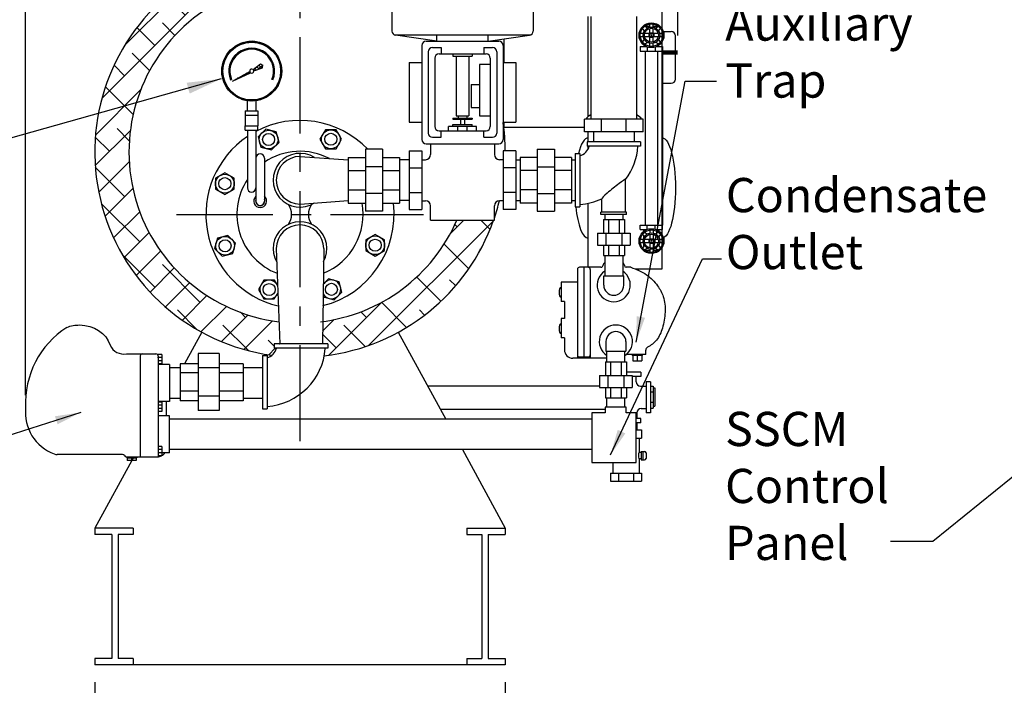
# Model space of a CAD drawing. Extents: x -33 to 199, y -11 to 169.
# Drawn here: x -3 to 54, y 34 to 73 of the extents above; entities that cross this region are included whole.
import ezdxf

# ---------------------------------------------------------------- set-up
doc = ezdxf.new("R2010")
doc.units = 0
doc.header["$LTSCALE"] = 1.5
doc.header["$MEASUREMENT"] = 0
doc.linetypes.add('CENTER', pattern=[2, 1.25, -0.25, 0.25, -0.25])
doc.linetypes.add('DOTX2', pattern=[0.5, 0, -0.5])
doc.layers.get('0').update_dxf_attribs({"color": 250, "linetype": 'CONTINUOUS'})
doc.layers.get('Defpoints').update_dxf_attribs({"linetype": 'CONTINUOUS'})
for name, color, linetype in [('1', 1, 'CONTINUOUS'), ('3', 5, 'CONTINUOUS'), ('C', 3, 'CENTER'), ('DIMTEXT', 3, 'CONTINUOUS'), ('H2', 6, 'DOTX2')]:
    doc.layers.add(name, color=color, linetype=linetype)
doc.styles.add('TXT', font='txt')
doc.dimstyles.get("Standard").update_dxf_attribs({"dimtxt": 2, "dimasz": 1, "dimexe": 1, "dimexo": 1, "dimgap": 1, "dimtad": 0, "dimtih": 1, "dimtoh": 1, "dimdec": 0, "dimzin": 0, "dimdsep": 46, "dimtxsty": 'Standard', "dimcen": 0.09, "dimclrt": 4, "dimadec": 0, "dimazin": 0, "dimtfac": 1, "dimtdec": 0, "dimtofl": 0, "dimtmove": 0, "dimatfit": 3, "dimfxl": 0, "dimtolj": 1, "dimtzin": 0, "dimarcsym": 0})

# ---------------------------------------------------------------- blocks, each defined once
blk = doc.blocks.new('*D1')
at = {"layer": 'Defpoints', "color": 0}
for p in [(0.909, 35.362), (24.909, 35.362), (24.909, 23.579)]:
    blk.add_point(p, dxfattribs=at)
at = {"layer": 'DIMTEXT', "color": 0, "lineweight": -2}
for p, q in [((0.909, 34.362), (0.909, 22.579)), ((24.909, 34.362), (24.909, 22.579)), ((2.409, 23.579), (9.576, 23.579)), ((23.409, 23.579), (16.242, 23.579))]:
    blk.add_line(p, q, dxfattribs=at)
at = {"layer": 'DIMTEXT', "color": 0}
for points in [[(2.409, 23.829), (2.409, 23.329), (0.909, 23.579)], [(23.409, 23.829), (23.409, 23.329), (24.909, 23.579)]]:
    blk.add_solid(points, dxfattribs=at)
at = {"layer": 'DIMTEXT', "color": 4, "insert": (12.909, 23.579), "char_height": 2, "attachment_point": 5}
blk.add_mtext('\\A1;24"', dxfattribs=at)
blk = doc.blocks.new('*D0')
at = {"layer": 'Defpoints', "color": 0}
for p in [(34.989, 104.754), (34.989, 71.185), (-3.147, 50.132)]:
    blk.add_point(p, dxfattribs=at)
at = {"layer": 'DIMTEXT', "color": 0, "lineweight": -2}
for p, q in [((-3.147, 51.132), (-3.147, 105.754)), ((34.989, 72.185), (34.989, 105.754)), ((-1.647, 104.754), (4.921, 104.754)), ((33.489, 104.754), (26.921, 104.754))]:
    blk.add_line(p, q, dxfattribs=at)
at = {"layer": 'DIMTEXT', "color": 0}
for points in [[(-1.647, 105.004), (-1.647, 104.504), (-3.147, 104.754)], [(33.489, 105.004), (33.489, 104.504), (34.989, 104.754)]]:
    blk.add_solid(points, dxfattribs=at)
at = {"layer": 'DIMTEXT', "color": 4, "insert": (15.921, 104.754), "char_height": 2, "attachment_point": 5}
blk.add_mtext('\\A1;38"\\Papproximate', dxfattribs=at)

msp = doc.modelspace()

# ---------------------------------------------------------------- hatches: boundary and pattern name
at = {"layer": '1', "linetype": 'Continuous'}
h = msp.add_hatch(dxfattribs=at)
h.set_pattern_fill('ANSI37', color=256, scale=0.6, style=0)
h.set_pattern_definition([(45, (318.86139, 365.25703), (-0.053033009, 0.053033009), []), (135, (318.86139, 365.25703), (-0.053033009, -0.053033009), [])])
edge = h.paths.add_edge_path(flags=16)
edge.add_arc((10.087, 70.097), 1.688, 0, 360)
edge = h.paths.add_edge_path()
edge.add_arc((10.087, 70.097), 1.75, 0, 360)
h = msp.add_hatch(dxfattribs=at)
h.set_pattern_fill('ANSI37', color=256, scale=1.216852, angle=270, style=0)
h.set_pattern_definition([(315, (318.8614, 365.25703), (0.10755554, 0.10755554), []), (45, (318.8614, 365.25703), (-0.10755554, 0.10755554), [])])
edge = h.paths.add_edge_path()
edge.add_line((10.164, 70.192), (10.597, 70.521))
edge.add_line((10.597, 70.521), (10.728, 70.445))
edge.add_line((10.728, 70.445), (10.721, 70.294))
edge.add_line((10.721, 70.294), (10.209, 70.107))
edge.add_arc((10.087, 70.097), 0.122, 4.87651, 51.23501)
h = msp.add_hatch(dxfattribs=at)
h.set_pattern_fill('ANSI37', color=256, scale=0.4, style=0)
h.set_pattern_definition([(45, (318.86139, 365.257033), (-0.035355339, 0.035355339), []), (135, (318.86139, 365.257033), (-0.035355339, -0.035355339), [])])
edge = h.paths.add_edge_path()
edge.add_line((8.954, 69.508), (9.967, 70.082))
edge.add_arc((10.087, 70.097), 0.122, 186.93397, 231.14652)
edge.add_line((10.011, 70.002), (8.954, 69.508))
at = {"layer": 'H2'}
h = msp.add_hatch(dxfattribs=at)
h.set_pattern_fill('ANSI38', color=256, scale=10, style=0)
h.paths.add_polyline_path([(17.224, 74.383, -0.375151), (17.472, 74.6), (17.472, 74.708), (17.824, 74.708), (17.824, 74.6), (18.285, 74.6), (18.285, 75.758, -0.334861), (18.466, 75.998, 0.120955), (12.909, 77.362), (12.909, 75.362, -0.112019)])
h.paths.add_polyline_path([(12.909, 75.362), (12.909, 77.362, 0.933505), (11.264, 53.476, 0.145239), (11.542, 53.881), (11.407, 53.881), (11.407, 54.146), (11.721, 54.146), (11.674, 55.439, -0.939951)])
h.paths.add_polyline_path([(24.229, 61.381), (22.082, 61.381, -0.262827), (14.237, 55.451), (14.218, 54.146), (14.532, 54.146), (14.532, 53.881), (14.385, 53.881, -0.029842), (14.327, 53.447, 0.285956)])

# ---------------------------------------------------------------- linework, layer by layer
for p, q in [((34.081, 58.527), (34.081, 73.866)), ((18.285, 73.6), (18.285, 72.441)), ((26.535, 73.6), (26.535, 72.441)), ((29.749, 67.424), (29.749, 73.284)), ((33.072, 72.727), (33.356, 72.727)), ((33.56, 72.727), (33.844, 72.727)), ((18.41, 72.225), (26.409, 72.225)), ((20.91, 71.85), (18.499, 72.194)), ((20.91, 71.85), (20.91, 72.225)), ((23.91, 71.85), (23.91, 72.225)), ((23.91, 71.85), (26.32, 72.194)), ((33.013, 72.497), (33.013, 72.376)), ((33.013, 72.017), (33.013, 71.896)), ((33.895, 72.396), (33.895, 72.488)), ((33.895, 71.904), (33.895, 71.997)), ((34.081, 72.414), (34.603, 72.414)), ((34.853, 69.633), (34.853, 72.164)), ((20.035, 71.6), (20.035, 66.1)), ((20.285, 71.85), (24.535, 71.85)), ((20.66, 71.475), (21.16, 71.475)), ((21.16, 71.475), (21.16, 71.1)), ((23.66, 71.475), (23.66, 71.1)), ((23.66, 71.475), (24.16, 71.475)), ((24.785, 71.6), (24.785, 66.1)), ((32.802, 71.526), (32.802, 71.256)), ((32.802, 71.526), (33.175, 71.526)), ((33.013, 71.62), (33.013, 71.526)), ((33.213, 71.511), (33.213, 71.256)), ((33.671, 71.5), (33.671, 71.256)), ((33.741, 71.526), (34.093, 71.526)), ((33.895, 71.526), (33.895, 71.615)), ((34.093, 71.526), (34.093, 71.256)), ((20.41, 71.225), (20.41, 66.475)), ((20.785, 70.85), (20.785, 66.85)), ((21.035, 71.1), (23.785, 71.1)), ((21.035, 71.1), (23.785, 71.1)), ((21.847, 71.1), (21.847, 70.975)), ((21.847, 70.975), (22.972, 70.975)), ((22.035, 70.975), (22.035, 67.475)), ((22.785, 70.975), (22.785, 67.475)), ((22.972, 71.1), (22.972, 70.975)), ((24.035, 70.85), (24.035, 66.85)), ((24.41, 71.225), (24.41, 66.475)), ((32.802, 71.256), (34.093, 71.256)), ((33.085, 71.256), (33.085, 61.093)), ((33.81, 71.256), (33.81, 61.093)), ((34.103, 71.256), (34.103, 61.093)), ((19.285, 70.6), (20.035, 70.6)), ((19.285, 70.6), (19.285, 67.1)), ((24.035, 70.475), (23.41, 70.475)), ((23.41, 70.475), (23.41, 67.475)), ((24.785, 70.6), (25.535, 70.6)), ((25.535, 70.6), (25.535, 67.1)), ((22.91, 69.311), (22.91, 67.96)), ((22.91, 69.311), (23.41, 69.311)), ((34.081, 69.383), (34.603, 69.383)), ((9.837, 67.773), (9.837, 68.365)), ((10.337, 67.773), (10.337, 68.365)), ((22.91, 67.96), (23.41, 67.96)), ((9.695, 67.773), (9.695, 66.892)), ((9.695, 67.773), (10.445, 67.773)), ((9.695, 67.523), (10.445, 67.523)), ((10.445, 67.773), (10.445, 66.892)), ((22.035, 67.475), (22.785, 67.475)), ((22.16, 67.475), (22.16, 67.35)), ((22.66, 67.475), (22.66, 67.35)), ((23.41, 67.475), (24.035, 67.475)), ((9.695, 66.642), (9.695, 66.892)), ((9.695, 66.892), (10.445, 66.892)), ((10.445, 66.642), (10.445, 66.892)), ((19.285, 67.1), (20.035, 67.1)), ((21.597, 66.6), (21.597, 66.85)), ((23.222, 66.85), (21.597, 66.85)), ((21.847, 67.35), (21.847, 67.287)), ((21.847, 67.35), (22.972, 67.35)), ((21.847, 67.287), (22.972, 67.287)), ((21.847, 66.85), (21.847, 66.975)), ((21.847, 66.975), (22.972, 66.975)), ((22.139, 66.6), (22.139, 66.85)), ((22.285, 67.287), (22.285, 66.975)), ((22.535, 67.287), (22.535, 66.975)), ((22.68, 66.6), (22.68, 66.85)), ((22.972, 67.35), (22.972, 67.287)), ((22.972, 66.85), (22.972, 66.975)), ((23.222, 66.6), (23.222, 66.85)), ((24.785, 67.1), (25.535, 67.1)), ((9.695, 66.642), (10.445, 66.642)), ((9.831, 66.642), (9.831, 63.261)), ((10.331, 66.642), (10.331, 62.494)), ((20.66, 66.225), (21.16, 66.225)), ((21.035, 66.6), (23.785, 66.6)), ((21.16, 66.225), (21.16, 66.6)), ((23.66, 66.225), (23.66, 66.6)), ((23.66, 66.225), (24.16, 66.225)), ((29.749, 65.962), (29.749, 66.537)), ((20.285, 65.85), (24.535, 65.85)), ((29.749, 65.53), (29.749, 65.697)), ((10.831, 65.011), (10.831, 62.494)), ((29.749, 58.623), (29.749, 62.364)), ((30.727, 61.712), (30.727, 61.41)), ((31.777, 61.712), (31.777, 61.41)), ((30.647, 61.41), (31.883, 61.41)), ((30.647, 61.41), (30.647, 60.61)), ((30.946, 61.41), (30.946, 60.61)), ((31.559, 61.41), (31.559, 60.61)), ((31.883, 61.41), (31.883, 60.61)), ((32.802, 60.823), (32.802, 61.093)), ((32.802, 61.093), (34.093, 61.093)), ((33.213, 60.837), (33.213, 61.093)), ((33.671, 60.848), (33.671, 61.093)), ((34.093, 60.823), (34.093, 61.093)), ((30.303, 60.61), (30.303, 59.91)), ((30.303, 60.61), (32.203, 60.61)), ((30.781, 60.61), (30.781, 59.91)), ((31.725, 60.61), (31.725, 59.91)), ((32.203, 60.61), (32.203, 59.91)), ((32.802, 60.823), (33.175, 60.823)), ((33.013, 60.728), (33.013, 60.823)), ((33.013, 60.331), (33.013, 60.452)), ((33.741, 60.823), (34.093, 60.823)), ((33.895, 60.823), (33.895, 60.733)), ((33.895, 60.444), (33.895, 60.351)), ((30.303, 59.91), (32.203, 59.91)), ((30.647, 59.91), (30.647, 59.31)), ((30.946, 59.91), (30.946, 59.31)), ((31.559, 59.91), (31.559, 59.31)), ((31.883, 59.91), (31.883, 59.31)), ((33.013, 59.851), (33.013, 59.972)), ((33.895, 59.953), (33.895, 59.86)), ((11.519, 59.712), (11.721, 54.146)), ((14.299, 59.712), (14.218, 54.146)), ((30.647, 59.31), (31.883, 59.31)), ((30.727, 59.31), (30.727, 58.127)), ((31.777, 59.31), (31.777, 58.127)), ((33.072, 59.621), (33.356, 59.621)), ((33.56, 59.621), (33.844, 59.621)), ((32.496, 58.527), (34.081, 58.527)), ((32.703, 58.438), (32.703, 58.527)), ((30.667, 57.573), (30.667, 58.127)), ((30.667, 58.127), (31.837, 58.127)), ((31.837, 57.573), (31.837, 58.127)), ((7.163, 54.828), (6.157, 52.983)), ((18.655, 54.828), (21.431, 49.738)), ((14.532, 54.146), (11.407, 54.146)), ((11.407, 54.146), (11.407, 53.881)), ((14.532, 54.146), (14.532, 53.881)), ((30.792, 54.273), (30.792, 53.719)), ((31.962, 54.273), (31.962, 53.719)), ((6.948, 53.588), (6.948, 50.246)), ((8.18, 53.588), (6.948, 53.588)), ((8.18, 53.588), (8.18, 50.246)), ((14.532, 53.881), (11.407, 53.881)), ((30.792, 53.719), (31.962, 53.719)), ((30.852, 53.094), (30.852, 53.719)), ((31.902, 53.094), (31.902, 53.719)), ((4.833, 53.524), (4.574, 53.524)), ((4.833, 53.341), (4.574, 53.341)), ((4.833, 53.159), (4.612, 53.159)), ((4.833, 52.976), (4.612, 52.976)), ((4.833, 53.524), (4.833, 52.976)), ((6.948, 52.983), (5.893, 52.983)), ((5.893, 52.983), (5.893, 50.809)), ((9.587, 52.983), (8.18, 52.983)), ((9.587, 52.983), (9.587, 50.809)), ((10.72, 53.459), (10.72, 50.334)), ((10.72, 53.459), (10.985, 53.459)), ((10.985, 53.459), (10.985, 50.334)), ((30.767, 53.094), (32.004, 53.094)), ((30.767, 53.094), (30.767, 52.294)), ((31.067, 53.094), (31.067, 52.294)), ((31.68, 53.094), (31.68, 52.294)), ((32.004, 53.094), (32.004, 52.294)), ((6.948, 52.456), (5.893, 52.456)), ((8.18, 52.747), (6.948, 52.747)), ((9.587, 52.456), (8.18, 52.456)), ((32.445, 52.481), (32.004, 52.481)), ((32.833, 52.481), (32.02, 52.481)), ((32.833, 52.481), (32.833, 52.231)), ((30.424, 52.294), (32.324, 52.294)), ((30.424, 52.294), (30.424, 51.594)), ((30.902, 52.294), (30.902, 51.594)), ((31.846, 52.294), (31.846, 51.594)), ((32.324, 52.294), (32.324, 51.594)), ((32.833, 52.231), (32.324, 52.231)), ((32.57, 51.927), (32.57, 52.231)), ((33.152, 51.912), (33.152, 50.099)), ((33.402, 51.912), (33.152, 51.912)), ((33.402, 51.912), (33.402, 50.099)), ((6.948, 51.378), (5.893, 51.378)), ((9.587, 51.378), (8.18, 51.378)), ((20.371, 51.681), (30.424, 51.681)), ((30.424, 51.594), (32.324, 51.594)), ((30.767, 51.594), (30.767, 50.994)), ((31.067, 51.594), (31.067, 50.994)), ((31.68, 51.594), (31.68, 50.994)), ((32.004, 51.594), (32.004, 50.994)), ((32.82, 51.677), (33.152, 51.677)), ((33.402, 51.672), (33.562, 51.672)), ((33.402, 51.329), (33.562, 51.329)), ((33.562, 51.672), (33.562, 50.388)), ((33.562, 51.563), (33.658, 51.563)), ((33.658, 51.563), (33.658, 50.497)), ((4.833, 50.733), (4.612, 50.733)), ((4.833, 50.733), (4.833, 50.185)), ((6.948, 50.809), (5.893, 50.809)), ((8.18, 51.087), (6.948, 51.087)), ((9.587, 50.809), (8.18, 50.809)), ((30.767, 50.994), (32.004, 50.994)), ((30.852, 50.449), (30.852, 50.994)), ((31.902, 50.449), (31.902, 50.994)), ((33.402, 50.732), (33.562, 50.732)), ((4.833, 50.55), (4.612, 50.55)), ((4.833, 50.368), (4.612, 50.368)), ((4.833, 50.185), (4.612, 50.185)), ((8.18, 50.246), (6.948, 50.246)), ((10.72, 50.334), (10.985, 50.334)), ((21.108, 50.33), (30.75, 50.33)), ((29.978, 50.11), (29.978, 47.195)), ((30.75, 50.11), (29.978, 50.11)), ((31.974, 50.449), (30.75, 50.449)), ((30.75, 50.449), (30.75, 50.11)), ((31.974, 50.11), (31.974, 50.449)), ((32.558, 50.11), (31.974, 50.11)), ((32.558, 47.195), (32.558, 50.11)), ((32.598, 50.112), (32.598, 49.781)), ((32.848, 50.362), (33.152, 50.362)), ((33.402, 50.099), (33.152, 50.099)), ((33.402, 50.388), (33.562, 50.388)), ((33.562, 50.497), (33.658, 50.497)), ((29.978, 49.738), (5.271, 49.738)), ((32.833, 49.781), (32.558, 49.781)), ((32.833, 49.531), (32.558, 49.531)), ((32.619, 49.106), (32.619, 49.531)), ((32.833, 49.531), (32.833, 49.781)), ((32.558, 49.106), (32.878, 49.106)), ((32.878, 49.106), (32.878, 48.634)), ((32.558, 48.634), (32.878, 48.634)), ((32.745, 48.634), (32.745, 47.797)), ((4.833, 48.141), (4.612, 48.141)), ((4.833, 47.958), (4.612, 47.958)), ((4.833, 48.141), (4.833, 47.593)), ((29.978, 47.956), (5.271, 47.956)), ((22.403, 47.956), (24.909, 43.362)), ((32.858, 47.797), (32.745, 47.797)), ((32.858, 47.856), (32.858, 47.356)), ((32.858, 47.856), (33.052, 47.856)), ((32.951, 47.856), (32.951, 47.356)), ((2.533, 47.672), (-1.285, 47.672)), ((3.188, 47.541), (0.909, 43.362)), ((3.331, 47.32), (2.8, 47.32)), ((4.833, 47.776), (4.612, 47.776)), ((4.833, 47.593), (4.612, 47.593)), ((32.858, 47.414), (32.745, 47.414)), ((32.745, 47.414), (32.745, 46.578)), ((32.858, 47.356), (33.052, 47.356)), ((33.142, 47.766), (33.142, 47.446)), ((29.978, 47.195), (32.558, 47.195)), ((31.2, 47.195), (31.2, 46.578)), ((31.066, 46.578), (32.878, 46.578)), ((31.066, 46.578), (31.066, 46.106)), ((31.066, 46.106), (32.878, 46.106)), ((31.537, 46.578), (31.537, 46.109)), ((32.406, 46.578), (32.406, 46.109)), ((32.878, 46.578), (32.878, 46.106)), ((3.159, 43.362), (0.909, 43.362)), ((0.909, 43.362), (0.909, 42.987)), ((3.159, 43.362), (3.159, 42.987)), ((22.659, 43.362), (22.659, 42.987)), ((22.659, 43.362), (24.909, 43.362)), ((24.909, 43.362), (24.909, 42.987)), ((1.901, 42.987), (0.909, 42.987)), ((1.901, 42.987), (1.901, 35.737)), ((2.276, 42.987), (2.276, 35.737)), ((3.159, 42.987), (2.276, 42.987)), ((22.659, 42.987), (23.541, 42.987)), ((23.541, 42.987), (23.541, 35.737)), ((23.916, 42.987), (23.916, 35.737)), ((23.916, 42.987), (24.909, 42.987)), ((1.901, 35.737), (0.909, 35.737)), ((0.909, 35.737), (0.909, 35.362)), ((3.159, 35.737), (2.276, 35.737)), ((3.159, 35.737), (3.159, 35.362)), ((22.659, 35.737), (22.659, 35.362)), ((22.659, 35.737), (23.541, 35.737)), ((23.916, 35.737), (24.909, 35.737)), ((24.909, 35.737), (24.909, 35.362)), ((24.909, 35.362), (0.909, 35.362))]:
    msp.add_line(p, q)
at = {"const_width": 0.25}
msp.add_lwpolyline([(34.081, 71.185), (34.989, 71.185)], dxfattribs=at)
for points in [[(11.522, 66.542), (10.91, 66.706), (10.462, 66.258), (10.626, 65.646), (11.238, 65.482), (11.686, 65.93)], [(15.343, 66.108), (15.027, 66.657), (14.393, 66.657), (14.076, 66.108), (14.393, 65.559), (15.027, 65.559)], [(8.513, 64.147), (7.965, 63.83), (7.965, 63.196), (8.513, 62.879), (9.062, 63.196), (9.062, 63.83)], [(8.079, 60.326), (7.915, 59.714), (8.363, 59.265), (8.976, 59.43), (9.14, 60.042), (8.692, 60.49)], [(17.304, 59.278), (17.853, 59.595), (17.853, 60.229), (17.304, 60.545), (16.755, 60.229), (16.755, 59.595)]]:
    msp.add_lwpolyline(points, close=True)
for points in [[(11.597, 57.568), (11.425, 57.866), (10.791, 57.866), (10.474, 57.317), (10.791, 56.768), (11.407, 56.768)], [(14.343, 56.87), (14.908, 56.719), (15.356, 57.167), (15.192, 57.779), (14.58, 57.943), (14.269, 57.633)], [(11.407, 56.768), (11.614, 57.095)], [(14.26, 57.015), (14.295, 56.883), (14.343, 56.87)]]:
    msp.add_lwpolyline(points)
for centre, radius in [((11.074, 66.094), 0.549), ((11.074, 66.094), 0.352), ((14.71, 66.108), 0.549), ((14.71, 66.108), 0.352), ((8.513, 63.513), 0.549), ((8.513, 63.513), 0.352), ((17.304, 59.912), 0.549), ((8.527, 59.878), 0.549), ((8.527, 59.878), 0.352), ((17.304, 59.912), 0.352), ((11.108, 57.317), 0.352), ((14.744, 57.331), 0.352)]:
    msp.add_circle(centre, radius)
for centre, radius, start, end in [((18.535, 72.441), 0.25, 180, 261.8699), ((26.285, 72.441), 0.25, 278.1301, 0), ((34.603, 72.164), 0.25, 0, 90), ((20.285, 71.6), 0.25, 90, 180), ((20.66, 71.225), 0.25, 90, 180), ((24.16, 71.225), 0.25, 0, 90), ((24.535, 71.6), 0.25, 0, 90), ((21.035, 70.85), 0.25, 90, 180), ((23.785, 70.85), 0.25, 0, 90), ((34.603, 69.633), 0.25, 270, 0), ((12.909, 61.712), 5.5, 43.88251, 117.94948), ((21.035, 66.85), 0.25, 180, 270), ((23.785, 66.85), 0.25, 270, 0), ((12.909, 61.712), 5.5, 124.02827, 256.6689), ((20.66, 66.475), 0.25, 180, 270), ((24.16, 66.475), 0.25, 270, 0), ((20.285, 66.1), 0.25, 180, 270), ((24.535, 66.1), 0.25, 270, 0), ((10.581, 65.011), 0.25, 0, 180), ((12.909, 61.712), 3.692, 62.21427, 124.24435), ((12.909, 61.712), 3.692, 146.46501, 248.75832), ((10.081, 63.261), 0.25, 180, 0), ((10.581, 62.494), 0.375, 131.81031, 48.18969), ((10.581, 62.494), 0.27, 157.80839, 22.19161), ((10.581, 62.494), 0.25, 180, 0), ((11.409, 61.712), 1.01, 325.31956, 34.68044), ((14.409, 61.712), 1.01, 145.31956, 214.68044), ((12.909, 61.712), 5.5, 284.12057, 6.95072), ((12.909, 61.712), 3.692, 291.77091, 10.38475), ((12.909, 59.712), 1.575, 331.13713, 210.17589), ((12.909, 59.712), 1.39, 0, 180), ((11.108, 57.317), 0.549, 27.14773, 337.02525), ((14.744, 57.331), 0.549, 208.43795, 149.89527), ((31.252, 57.573), 0.585, 180, 0), ((2.12, 50.684), 5.258, 122.71662, 182.95872), ((31.377, 54.273), 0.585, 0, 180), ((2.605, 54.409), 0.864, 203.78314, 280.32105), ((10.72, 54.146), 3.675, 274.13694, 355.86306), ((10.72, 54.146), 0.863, 287.87971, 342.12029), ((32.82, 51.927), 0.25, 180, 270), ((-0.556, 50.132), 2.591, 173.70394, 249.59871), ((32.848, 50.112), 0.25, 90, 180), ((33.052, 47.766), 0.09, 0, 90), ((-1.285, 48.172), 0.5, 249.59871, 270), ((2.533, 47.547), 0.125, 28.44356, 90), ((2.753, 47.666), 0.125, 208.44356, 270), ((33.052, 47.446), 0.09, 270, 0)]:
    msp.add_arc(centre, radius, start, end)
for centre, major_axis, ratio, start_param, end_param in [((29.76, 63.262), (0, 2.933), 0.270514, 0.01358, 0.814496), ((29.76, 63.262), (0, 2.933), 0.270514, 1.959729, 3.128013), ((32.745, 47.606), (0, 0.192), 0.24712, 0, 3.141593)]:
    msp.add_ellipse(centre, major_axis=major_axis, ratio=ratio, start_param=start_param, end_param=end_param)
at = {"extrusion": (0, 0, -1)}
for centre, major_axis, ratio, start_param, end_param in [((34.071, 63.262), (0, 2.933), 0.270514, 0.01358, 3.128013), ((0.024, 53.559), (1.875, 0), 0.900603, -1.97984, -1.570796), ((0.024, 53.559), (1.875, 0), 0.900603, -1.570796, -0.301524)]:
    msp.add_ellipse(centre, major_axis=major_axis, ratio=ratio, start_param=start_param, end_param=end_param, dxfattribs=at)
at = {"layer": '1'}
for p, q in [((29.918, 73.284), (29.918, 67.29)), ((32.587, 73.284), (32.587, 67.29)), ((33.054, 72.456), (32.926, 72.584)), ((33.199, 72.6), (33.07, 72.728)), ((33.356, 72.665), (33.356, 72.847)), ((33.356, 72.293), (33.356, 72.595)), ((33.56, 72.665), (33.56, 72.847)), ((33.56, 72.293), (33.56, 72.595)), ((33.717, 72.6), (33.845, 72.728)), ((33.862, 72.456), (33.99, 72.584)), ((32.989, 72.299), (32.808, 72.299)), ((32.989, 72.094), (32.808, 72.094)), ((33.361, 72.299), (33.059, 72.299)), ((33.361, 72.094), (33.059, 72.094)), ((33.356, 71.798), (33.356, 72.099)), ((33.857, 72.299), (33.555, 72.299)), ((33.857, 72.094), (33.555, 72.094)), ((33.56, 71.798), (33.56, 72.099)), ((34.108, 72.299), (33.927, 72.299)), ((34.108, 72.094), (33.927, 72.094)), ((32.926, 71.809), (33.054, 71.937)), ((33.07, 71.664), (33.199, 71.793)), ((33.356, 71.546), (33.356, 71.727)), ((33.56, 71.546), (33.56, 71.727)), ((33.845, 71.664), (33.717, 71.793)), ((33.99, 71.809), (33.862, 71.937)), ((10.164, 70.192), (10.597, 70.521)), ((10.209, 70.107), (10.721, 70.294)), ((10.597, 70.521), (10.728, 70.445)), ((10.721, 70.294), (10.728, 70.445)), ((8.954, 69.508), (9.967, 70.082)), ((8.954, 69.508), (10.011, 70.002)), ((8.851, 69.585), (8.905, 69.607)), ((29.534, 66.537), (29.534, 67.29)), ((32.97, 67.29), (29.534, 67.29)), ((30.531, 66.537), (30.531, 67.29)), ((31.973, 66.537), (31.973, 67.29)), ((32.97, 66.537), (32.97, 67.29)), ((32.97, 66.537), (29.534, 66.537)), ((30.065, 66.537), (30.065, 65.962)), ((32.44, 66.537), (32.44, 65.962)), ((20.547, 65.85), (20.547, 65.215)), ((24.272, 65.85), (24.272, 65.215)), ((29.69, 65.962), (29.69, 65.697)), ((32.815, 65.962), (29.69, 65.962)), ((32.815, 65.697), (29.69, 65.697)), ((32.815, 65.962), (32.815, 65.697)), ((12.909, 65.103), (15.733, 64.9)), ((16.733, 65.525), (16.733, 61.9)), ((17.733, 65.525), (16.733, 65.525)), ((17.733, 65.525), (17.733, 61.9)), ((19.285, 65.43), (19.285, 61.994)), ((19.285, 65.43), (20.038, 65.43)), ((20.038, 65.43), (20.038, 61.994)), ((24.781, 65.43), (24.781, 61.994)), ((25.535, 65.43), (24.781, 65.43)), ((25.535, 65.43), (25.535, 61.994)), ((26.78, 65.525), (26.78, 61.9)), ((26.78, 65.525), (27.78, 65.525)), ((27.78, 65.525), (27.78, 61.9)), ((29.002, 65.275), (29.267, 65.275)), ((29.002, 65.275), (29.002, 62.15)), ((29.002, 65.275), (29.002, 62.15)), ((29.267, 65.275), (29.267, 62.15)), ((15.733, 65.047), (16.733, 65.047)), ((15.733, 65.047), (15.733, 62.378)), ((17.733, 64.492), (16.733, 64.492)), ((17.733, 65.047), (18.733, 65.047)), ((18.733, 65.047), (18.733, 62.378)), ((19.285, 64.9), (18.733, 64.9)), ((20.058, 64.915), (20.038, 64.915)), ((20.038, 64.915), (20.247, 64.915)), ((24.781, 64.915), (24.572, 64.915)), ((24.761, 64.915), (24.781, 64.915)), ((25.535, 64.9), (25.78, 64.9)), ((25.78, 65.047), (25.78, 62.378)), ((26.78, 65.047), (25.78, 65.047)), ((26.78, 64.492), (27.78, 64.492)), ((28.78, 65.047), (27.78, 65.047)), ((28.78, 65.047), (28.78, 62.378)), ((28.78, 64.9), (29.002, 64.9)), ((15.733, 64.28), (16.733, 64.28)), ((17.733, 64.28), (18.733, 64.28)), ((19.285, 64.434), (20.038, 64.434)), ((25.535, 64.434), (24.781, 64.434)), ((26.78, 64.28), (25.78, 64.28)), ((28.78, 64.28), (27.78, 64.28)), ((31.942, 61.839), (31.942, 63.758)), ((15.733, 63.145), (16.733, 63.145)), ((17.733, 62.933), (16.733, 62.933)), ((17.733, 63.145), (18.733, 63.145)), ((19.285, 62.991), (20.038, 62.991)), ((25.535, 62.991), (24.781, 62.991)), ((26.78, 63.145), (25.78, 63.145)), ((26.78, 62.933), (27.78, 62.933)), ((28.78, 63.145), (27.78, 63.145)), ((12.909, 62.322), (15.733, 62.525)), ((15.733, 62.378), (16.733, 62.378)), ((17.733, 62.378), (18.733, 62.378)), ((19.285, 62.525), (18.733, 62.525)), ((20.038, 62.509), (20.247, 62.509)), ((20.058, 62.509), (20.038, 62.509)), ((20.547, 61.381), (20.547, 62.209)), ((24.272, 61.381), (24.272, 62.209)), ((24.781, 62.509), (24.572, 62.509)), ((24.761, 62.509), (24.781, 62.509)), ((25.535, 62.525), (25.78, 62.525)), ((26.78, 62.378), (25.78, 62.378)), ((28.78, 62.378), (27.78, 62.378)), ((28.78, 62.525), (29.002, 62.525)), ((30.562, 61.839), (30.562, 62.635)), ((17.733, 61.9), (16.733, 61.9)), ((19.285, 61.994), (20.038, 61.994)), ((25.535, 61.994), (24.781, 61.994)), ((26.78, 61.9), (27.78, 61.9)), ((29.002, 62.15), (29.267, 62.15)), ((30.502, 61.712), (30.502, 61.839)), ((32.002, 61.839), (30.502, 61.839)), ((32.002, 61.712), (30.502, 61.712)), ((32.002, 61.712), (32.002, 61.839)), ((20.547, 61.381), (24.272, 61.381)), ((32.926, 60.539), (33.054, 60.411)), ((33.07, 60.684), (33.199, 60.556)), ((33.356, 60.802), (33.356, 60.621)), ((33.356, 60.551), (33.356, 60.249)), ((33.56, 60.802), (33.56, 60.621)), ((33.56, 60.551), (33.56, 60.249)), ((33.845, 60.684), (33.717, 60.556)), ((33.99, 60.539), (33.862, 60.411)), ((32.989, 60.254), (32.808, 60.254)), ((32.989, 60.05), (32.808, 60.05)), ((33.054, 59.893), (32.926, 59.764)), ((33.361, 60.254), (33.059, 60.254)), ((33.361, 60.05), (33.059, 60.05)), ((33.356, 60.055), (33.356, 59.753)), ((33.857, 60.254), (33.555, 60.254)), ((33.857, 60.05), (33.555, 60.05)), ((33.56, 60.055), (33.56, 59.753)), ((33.862, 59.893), (33.99, 59.764)), ((34.108, 60.254), (33.927, 60.254)), ((34.108, 60.05), (33.927, 60.05)), ((33.199, 59.748), (33.07, 59.62)), ((33.356, 59.683), (33.356, 59.502)), ((33.56, 59.683), (33.56, 59.502)), ((33.717, 59.748), (33.845, 59.62)), ((5.893, 52.738), (5.271, 52.738)), ((10.72, 52.738), (9.587, 52.738)), ((5.893, 50.956), (5.271, 50.956)), ((10.72, 50.956), (9.587, 50.956))]:
    msp.add_line(p, q, dxfattribs=at)
at = {"layer": '1', "const_width": 0.045}
for points in [[(33.435, 72.196, -1), (33.48, 72.196, -1)], [(33.435, 60.152, 1), (33.48, 60.152, 1)]]:
    msp.add_lwpolyline(points, format="xyb", close=True, dxfattribs=at)
at = {"layer": '1'}
for centre, radius in [((33.458, 72.196), 0.728), ((33.458, 72.196), 0.658), ((33.458, 72.196), 0.48), ((33.458, 72.196), 0.412), ((33.458, 72.196), 0.141), ((33.458, 72.196), 0.101), ((10.087, 70.097), 1.75), ((10.087, 70.097), 1.688), ((33.458, 60.152), 0.728), ((33.458, 60.152), 0.658), ((33.458, 60.152), 0.48), ((33.458, 60.152), 0.412), ((33.458, 60.152), 0.141), ((33.458, 60.152), 0.101)]:
    msp.add_circle(centre, radius, dxfattribs=at)
for centre, radius, start, end in [((12.909, 65.362), 12, 62.41327, 262.12127), ((12.909, 65.362), 10, 64.4482, 262.90817), ((10.087, 70.097), 1.338, 337.5, 202.5), ((10.087, 70.097), 1.28, 337.5, 202.5), ((10.087, 70.097), 0.122, 51.23501, 186.93397), ((10.087, 70.097), 0.122, 186.93397, 231.14652), ((10.087, 70.097), 0.122, 231.14652, 4.87651), ((10.087, 70.097), 0.122, 4.87651, 51.23501), ((12.909, 65.362), 12, 0.32468, 8.25157), ((29.002, 65.962), 0.863, 287.87971, 342.12029), ((29.002, 65.962), 3.675, 323.13354, 355.86306), ((12.909, 63.712), 1.575, 57.59867, 302.40133), ((12.909, 63.712), 1.39, 90, 270), ((20.247, 65.215), 0.3, 270, 0), ((24.572, 65.215), 0.3, 180, 270), ((20.247, 62.209), 0.3, 0, 90), ((24.572, 62.209), 0.3, 90, 180), ((12.909, 65.362), 12, 341.24639, 346.24584), ((29.002, 65.962), 3.675, 274.13694, 295.11958), ((12.909, 65.362), 10, 276.85425, 336.53643), ((12.909, 65.362), 12, 276.78893, 340.62164)]:
    msp.add_arc(centre, radius, start, end, dxfattribs=at)
for centre, major_axis, ratio, start_param, end_param in [((31.252, 67.053), (-1.718, 0), 0.445947, -0.681252, -0.314611), ((31.252, 67.053), (-1.718, 0), 0.445947, -2.826981, -2.460341), ((31.252, 63.196), (0.69, 0.561), 0.067452, 0, 3.141593)]:
    msp.add_ellipse(centre, major_axis=major_axis, ratio=ratio, start_param=start_param, end_param=end_param, dxfattribs=at)
at = {"layer": '3'}
for p, q in [((24.823, 71.98), (24.823, 70.6)), ((24.823, 67.1), (24.823, 66.795)), ((29.534, 66.795), (24.823, 66.795)), ((30.627, 58.748), (30.627, 58.748)), ((31.877, 58.748), (31.877, 58.723)), ((29.127, 58.498), (29.127, 53.304)), ((30.502, 58.623), (29.252, 58.623)), ((29.502, 58.623), (29.502, 53.373)), ((29.877, 58.498), (29.877, 53.304)), ((32.257, 58.623), (31.977, 58.623)), ((29.127, 57.748), (28.177, 57.748)), ((28.177, 57.748), (28.177, 56.623)), ((28.364, 56.623), (28.177, 56.623)), ((28.364, 56.623), (28.364, 55.623)), ((28.177, 55.623), (28.177, 54.498)), ((28.364, 55.623), (28.177, 55.623)), ((28.364, 54.498), (28.177, 54.498)), ((28.364, 54.498), (28.364, 53.804)), ((2.759, 53.559), (4.487, 53.559)), ((33.127, 53.518), (33.127, 53.771)), ((3.571, 53.434), (3.571, 47.541)), ((4.612, 53.434), (4.612, 47.541)), ((30.852, 53.304), (28.864, 53.304)), ((29.752, 53.373), (29.252, 53.373)), ((33.127, 53.518), (31.984, 53.518)), ((32.333, 53.518), (32.333, 53.462)), ((32.918, 53.462), (32.333, 53.462)), ((32.361, 53.462), (32.361, 53.153)), ((32.361, 53.153), (32.893, 53.153)), ((32.627, 53.462), (32.627, 53.153)), ((32.893, 53.462), (32.893, 53.153)), ((32.918, 53.518), (32.918, 53.462)), ((5.271, 52.93), (4.612, 52.93)), ((5.271, 52.93), (5.271, 50.764)), ((5.271, 50.764), (4.612, 50.764)), ((5.084, 50.764), (5.084, 49.93)), ((5.271, 49.93), (4.612, 49.93)), ((5.271, 47.764), (5.271, 49.93)), ((2.753, 47.541), (4.584, 47.541)), ((2.775, 47.541), (2.775, 47.485)), ((2.775, 47.485), (3.36, 47.485)), ((2.8, 47.485), (2.8, 47.32)), ((3.065, 47.485), (3.065, 47.32)), ((3.331, 47.485), (3.331, 47.32)), ((3.36, 47.541), (3.36, 47.485)), ((5.271, 47.764), (4.833, 47.764))]:
    msp.add_line(p, q, dxfattribs=at)
for centre, radius, start, end in [((30.502, 58.748), 0.125, 270, 0), ((30.752, 58.748), 0.125, 101.53696, 180), ((31.752, 58.748), 0.125, 0, 78.46304), ((31.977, 58.723), 0.1, 180, 270), ((29.252, 58.498), 0.125, 90, 180), ((29.752, 58.498), 0.125, 0, 90), ((31.252, 57.573), 0.969, 122.81549, 57.18451), ((31.377, 54.273), 0.969, 302.81549, 237.18451), ((3.696, 53.434), 0.125, 90, 180), ((4.487, 53.434), 0.125, 0, 90), ((28.864, 53.804), 0.5, 180, 270), ((33.327, 53.771), 0.2, 119.92588, 180), ((29.252, 53.498), 0.125, 180, 270), ((29.752, 53.498), 0.125, 270, 0), ((4.584, 48.041), 0.5, 270, 296.56277), ((4.584, 48.041), 0.5, 299.90713, 326.44785)]:
    msp.add_arc(centre, radius, start, end, dxfattribs=at)
for centre in [(28.177, 57.156), (28.177, 55.031)]:
    msp.add_ellipse(centre, major_axis=(0, -0.291), ratio=0.429323, start_param=3.141593, end_param=6.283185, dxfattribs=at)
msp.add_open_spline([(32.257, 58.623), (32.574, 58.497), (33.177, 58.259), (33.803, 57.613), (34.219, 56.862), (34.29, 55.98), (34.15, 55.11), (33.821, 54.35), (33.423, 54.057), (33.227, 53.945)], degree=3, knots=[0, 0, 0, 0, 1.01302, 1.924098, 2.633784, 3.551344, 4.506716, 5.27948, 5.949791, 5.949791, 5.949791, 5.949791], dxfattribs=at)
at = {"layer": 'C', "ltscale": 3}
for p, q in [((12.909, 48.449), (12.909, 98.129)), ((5.696, 61.712), (20.122, 61.712))]:
    msp.add_line(p, q, dxfattribs=at)

# ---------------------------------------------------------------- texts
at = {"layer": 'DIMTEXT', "color": 4, "char_height": 2, "width": 12.3543, "attachment_point": 1, "style": 'TXT'}
for s, insert in [('Auxiliary\\PTrap', (37.766, 73.877)), ('Condensate\\POutlet', (37.807, 63.845)), ('SSCM\\PControl\\PPanel', (37.76, 50.166))]:
    msp.add_mtext(s, dxfattribs=dict(at, insert=insert))

# ---------------------------------------------------------------- dimensions: what is measured, and where the dimension line sits
at = {"layer": 'DIMTEXT'}
dim = msp.add_linear_dim(base=(34.989, 104.754), p1=(-3.147, 50.132), p2=(34.989, 71.185), text='<>\\Papproximate', dimstyle='Standard', override={"dimasz": 1.5, "dimpost": '"'}, dxfattribs=at)
dim.commit()
dim.dimension.update_dxf_attribs({"geometry": '*D0', "text_midpoint": (15.921, 104.754)})
dim = msp.add_linear_dim(base=(24.909, 23.579), p1=(0.909, 35.362), p2=(24.909, 35.362), dimstyle='Standard', override={"dimasz": 1.5, "dimpost": '"'}, dxfattribs=at)
dim.commit()
dim.dimension.update_dxf_attribs({"geometry": '*D1', "text_midpoint": (12.909, 23.579)})

# ---------------------------------------------------------------- leaders
for points, override in [([(8.295, 69.642), (-12.008, 63.924), (-17.516, 63.924)], {"dimasz": 2, "dimtih": 0, "dimtoh": 0}), ([(32.56, 54.242), (35.422, 69.504), (37.263, 69.504)], {"dimasz": 1.5, "dimtih": 0, "dimtoh": 0}), ([(79.796, 66.795), (49.903, 42.582), (47.429, 42.582)], {"dimasz": 2, "dimtih": 0, "dimtoh": 0}), ([(31.068, 47.653), (36.448, 59.107), (37.548, 59.107)], {"dimasz": 1.5, "dimtih": 0, "dimtoh": 0}), ([(0.086, 50.132), (-17.001, 44.614), (-19.493, 44.614)], {"dimasz": 1.5, "dimtih": 0, "dimtoh": 0})]:
    msp.add_leader(points, dimstyle='Standard', override=override, dxfattribs=at)

doc.saveas('drawing.dxf')
